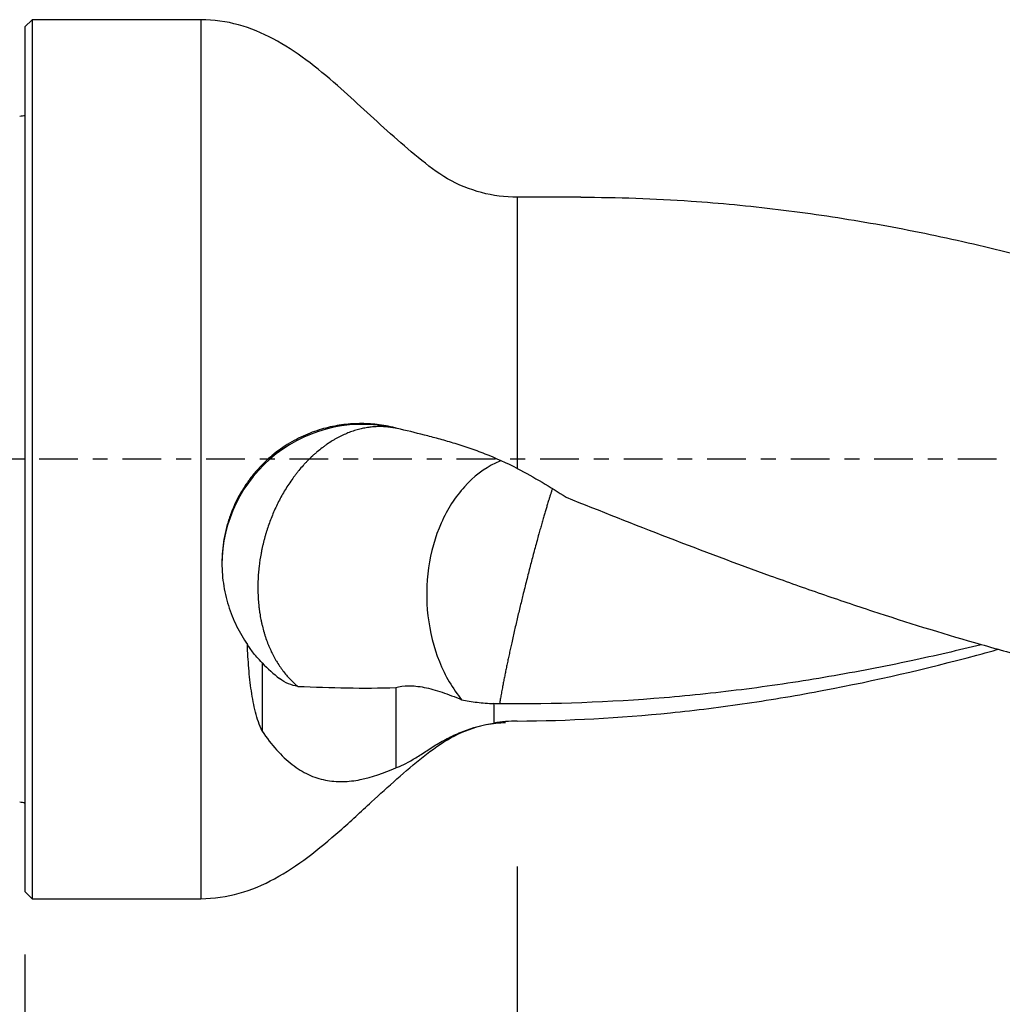
# Model space of a CAD drawing. Units: millimetres. Extents: x -77 to 79, y -81 to 24.
# Drawn here: x 0 to 28, y -16 to 12 of the extents above; entities that cross this region are included whole.
import ezdxf

# ---------------------------------------------------------------- set-up
doc = ezdxf.new("R2010")
doc.units = ezdxf.units.MM
doc.linetypes.add('CENTER', pattern=[47.5, 22, -8.5, 8.5, -8.5])
for name, color, linetype in [('1', 4, 'CONTINUOUS'), ('2', 7, 'CONTINUOUS'), ('SK1', 4, 'CONTINUOUS'), ('SK2', 7, 'CONTINUOUS'), ('SK4', 2, 'CENTER')]:
    doc.layers.add(name, color=color, linetype=linetype)
doc.styles.add('DEFAULT', font='simplex.shx')
doc.dimstyles.get("Standard").update_dxf_attribs({"dimtxt": 0.18, "dimasz": 0.18, "dimexe": 0.18, "dimexo": 0.0625, "dimgap": 0.09, "dimtad": 1, "dimzin": 0, "dimdsep": 52, "dimtxsty": 'Standard', "dimcen": 0.09, "dimadec": 0, "dimazin": 0, "dimtfac": 1, "dimtdec": 4, "dimtofl": 0, "dimtmove": 0, "dimatfit": 3, "dimfxl": 1, "dimtolj": 1, "dimtzin": 0, "dimarcsym": 0})

# ---------------------------------------------------------------- blocks, each defined once
blk = doc.blocks.new('DimnDraft3D1')
at = {"layer": 'SK2'}
for p, q in [((49, -9.3375), (49, -54.54455)), ((-50, -11.5875), (-50, -54.54455)), ((-50, -51.36955), (49, -51.36955))]:
    blk.add_line(p, q, dxfattribs=at)
for points in [[(-50, -51.36955), (-45.825003, -50.443975), (-45.824997, -52.295125), (-50, -51.36955)], [(49, -51.36955), (44.825003, -52.295125), (44.824997, -50.443975), (49, -51.36955)]]:
    blk.add_solid(points, dxfattribs=at)
at = {"layer": 'SK2', "insert": (-6.503947, -48.2758), "char_height": 4.5, "attachment_point": 7, "line_spacing_factor": 1.084337, "style": 'DEFAULT'}
blk.add_mtext('\\W01.000;\\fsimplex.shx,bigfont.shx;(99) ', dxfattribs=at)
blk = doc.blocks.new('DimnDraft3D2')
at = {"layer": 'SK2'}
for p, q in [((-50, -11.5875), (-50, -42.5758)), ((0, -14.0875), (0, -42.5758)), ((-50, -39.4008), (0, -39.4008))]:
    blk.add_line(p, q, dxfattribs=at)
for points in [[(-50, -39.4008), (-45.825003, -38.475225), (-45.824997, -40.326375), (-50, -39.4008)], [(0, -39.4008), (-4.174997, -40.326375), (-4.175003, -38.475225), (0, -39.4008)]]:
    blk.add_solid(points, dxfattribs=at)
at = {"layer": 'SK2', "insert": (-26.503947, -38.2758), "char_height": 4.5, "attachment_point": 7, "line_spacing_factor": 1.084337, "style": 'DEFAULT'}
blk.add_mtext('\\W01.000;\\fsimplex.shx,bigfont.shx;50 ', dxfattribs=at)
blk = doc.blocks.new('DimnDraft3D3')
at = {"layer": '2'}
for p, q in [((49, -9.3375), (49, -42.5758)), ((0, -14.0875), (0, -42.5758)), ((0, -39.4008), (49, -39.4008))]:
    blk.add_line(p, q, dxfattribs=at)
for points in [[(0, -39.4008), (4.174997, -38.475225), (4.175003, -40.326375), (0, -39.4008)], [(49, -39.4008), (44.825003, -40.326375), (44.824997, -38.475225), (49, -39.4008)]]:
    blk.add_solid(points, dxfattribs=at)
at = {"layer": '2', "insert": (22.759211, -38.2758), "char_height": 4.5, "attachment_point": 7, "line_spacing_factor": 1.084337, "style": 'DEFAULT'}
blk.add_mtext('\\W01.000;\\fsimplex.shx,bigfont.shx;49 ', dxfattribs=at)
blk = doc.blocks.new('DimnDraft3D4')
at = {"layer": 'SK2'}
for p, q in [((49, -9.3375), (49, -32.5758)), ((14, -11.5875), (14, -32.5758)), ((14, -29.4008), (49, -29.4008))]:
    blk.add_line(p, q, dxfattribs=at)
for points in [[(14, -29.4008), (18.174997, -28.475225), (18.175003, -30.326375), (14, -29.4008)], [(49, -29.4008), (44.825003, -30.326375), (44.824997, -28.475225), (49, -29.4008)]]:
    blk.add_solid(points, dxfattribs=at)
at = {"layer": 'SK2', "insert": (29.996053, -28.2758), "char_height": 4.5, "attachment_point": 7, "line_spacing_factor": 1.084337, "style": 'DEFAULT'}
blk.add_mtext('\\W01.000;\\fsimplex.shx,bigfont.shx;35 ', dxfattribs=at)

msp = doc.modelspace()

# ---------------------------------------------------------------- linework, layer by layer
at = {"layer": '1'}
for p, q in [((0.2, 12.5), (0, 12.3)), ((5, 12.5), (0.2, 12.5)), ((0.2, 12.5), (0.2, -12.5)), ((5, 12.5), (5, -12.5)), ((0, 12.3), (0, -12.3)), ((15.801, 7.45), (14, 7.45)), ((14, 7.45), (14, -0.267)), ((0, -12.3), (0.2, -12.5)), ((0.2, -12.5), (5, -12.5))]:
    msp.add_line(p, q, dxfattribs=at)
msp.add_ellipse((9.6, -3.008), major_axis=(-4, 0), ratio=0.999899, start_param=-1.819758, end_param=-0.000038, dxfattribs=at)
for points, knots in [([(14, 7.45), (13.649, 7.451), (12.969, 7.539), (11.995, 7.933), (11.176, 8.573), (10.395, 9.247), (9.642, 9.946), (8.856, 10.665), (8.017, 11.364), (7.09, 11.975), (6.078, 12.402), (5.37, 12.495), (5, 12.5)], [0, 0, 0, 0, 0.097223, 0.19534, 0.292536, 0.390475, 0.487887, 0.583574, 0.692612, 0.796824, 0.897606, 1, 1, 1, 1]), ([(15.802, 7.45), (16.849, 7.45), (17.894, 7.414), (19.352, 7.313), (19.764, 7.279), (20.588, 7.201), (21.001, 7.156), (22.238, 7.006), (23.061, 6.885), (24.708, 6.603), (25.531, 6.441), (26.766, 6.171), (27.178, 6.076), (28.002, 5.877), (28.415, 5.773), (30.477, 5.232), (32.121, 4.733), (33.769, 4.184)], [0, 0, 0, 0, 0.174804, 0.174804, 0.24357, 0.24357, 0.312337, 0.312337, 0.449869, 0.449869, 0.587402, 0.587402, 0.656168, 0.656168, 0.724935, 0.724935, 1, 1, 1, 1]), ([(10.586, 0.875), (10.414, 0.921), (10.245, 0.954), (9.907, 0.999), (9.74, 1.01), (9.404, 1.012), (9.235, 1.003), (8.895, 0.961), (8.725, 0.93), (8.385, 0.842), (8.214, 0.786), (7.956, 0.679), (7.869, 0.64), (7.695, 0.553), (7.609, 0.506), (7.353, 0.353), (7.185, 0.235), (6.938, 0.028), (6.858, -0.045), (6.702, -0.198), (6.627, -0.279), (6.483, -0.447), (6.414, -0.535), (6.282, -0.719), (6.219, -0.816), (6.042, -1.112), (5.943, -1.319), (5.82, -1.641), (5.784, -1.751), (5.721, -1.973), (5.695, -2.084), (5.652, -2.307), (5.635, -2.419), (5.611, -2.643), (5.604, -2.756), (5.596, -3.094), (5.61, -3.315), (5.656, -3.639), (5.676, -3.746), (5.724, -3.958), (5.753, -4.063), (5.848, -4.369), (5.926, -4.562), (6.062, -4.838), (6.111, -4.928), (6.213, -5.102), (6.268, -5.187), (6.324, -5.268)], [0, 0, 0, 0, 0.0625, 0.0625, 0.125, 0.125, 0.1875, 0.1875, 0.25, 0.25, 0.3125, 0.3125, 0.34375, 0.34375, 0.375, 0.375, 0.4375, 0.4375, 0.46875, 0.46875, 0.5, 0.5, 0.53125, 0.53125, 0.5625, 0.5625, 0.625, 0.625, 0.65625, 0.65625, 0.6875, 0.6875, 0.71875, 0.71875, 0.75, 0.75, 0.8125, 0.8125, 0.84375, 0.84375, 0.875, 0.875, 0.9375, 0.9375, 0.96875, 0.96875, 1, 1, 1, 1]), ([(10.586, 0.868), (10.503, 0.888), (10.374, 0.911), (10.196, 0.925), (10.058, 0.927), (9.918, 0.921), (9.775, 0.906), (9.629, 0.881), (9.482, 0.846), (9.334, 0.801), (9.185, 0.747), (9.036, 0.682), (8.912, 0.62), (8.813, 0.565), (8.715, 0.507), (8.618, 0.444), (8.522, 0.376), (8.427, 0.305), (8.333, 0.23), (8.241, 0.151), (8.15, 0.068), (8.061, -0.018), (7.975, -0.108), (7.89, -0.201), (7.807, -0.297), (7.727, -0.396), (7.649, -0.498), (7.556, -0.628), (7.449, -0.788), (7.349, -0.953), (7.256, -1.122), (7.169, -1.292), (7.089, -1.465), (7.015, -1.639), (6.949, -1.814), (6.899, -1.959), (6.862, -2.075), (6.837, -2.161), (6.812, -2.247), (6.794, -2.319), (6.779, -2.376), (6.765, -2.434), (6.749, -2.507), (6.73, -2.595), (6.695, -2.773), (6.663, -2.987), (6.638, -3.237), (6.626, -3.426), (6.621, -3.616), (6.623, -3.807), (6.633, -3.999), (6.647, -4.158), (6.662, -4.284), (6.68, -4.409), (6.702, -4.534), (6.728, -4.657), (6.756, -4.778), (6.788, -4.898), (6.824, -5.016), (6.862, -5.132), (6.904, -5.245), (6.95, -5.355), (6.998, -5.463), (7.05, -5.567), (7.105, -5.668), (7.162, -5.767), (7.237, -5.885), (7.332, -6.018), (7.467, -6.185), (7.611, -6.333), (7.724, -6.431), (7.763, -6.461)], [0, 0, 0, 0, 0.035087, 0.05263, 0.070174, 0.087717, 0.105261, 0.122804, 0.140348, 0.157891, 0.175435, 0.192978, 0.210522, 0.219294, 0.228065, 0.245609, 0.254381, 0.263152, 0.280696, 0.289468, 0.298239, 0.315783, 0.324555, 0.333326, 0.35087, 0.359642, 0.368413, 0.385957, 0.4035, 0.421044, 0.438587, 0.456131, 0.473674, 0.491218, 0.508761, 0.526305, 0.535077, 0.543848, 0.55262, 0.561392, 0.565778, 0.570164, 0.578935, 0.587707, 0.596479, 0.631566, 0.649109, 0.666653, 0.684196, 0.70174, 0.719283, 0.736827, 0.745599, 0.75437, 0.771914, 0.780686, 0.789457, 0.807001, 0.815773, 0.824544, 0.842088, 0.85086, 0.859631, 0.877175, 0.885947, 0.894718, 0.912262, 0.929805, 0.947349, 0.982436, 1, 1, 1, 1]), ([(14, -0.267), (13.698, -0.111), (13.393, 0.026), (12.933, 0.207), (12.779, 0.263), (12.474, 0.367), (12.325, 0.415), (12.035, 0.503), (11.894, 0.543), (11.688, 0.599), (11.621, 0.616), (11.489, 0.651), (11.423, 0.668), (11.094, 0.752), (10.838, 0.815), (10.586, 0.875)], [0, 0, 0, 0, 0.25, 0.25, 0.375, 0.375, 0.5, 0.5, 0.625, 0.625, 0.6875, 0.6875, 0.75, 0.75, 1, 1, 1, 1]), ([(13.544, -0.043), (13.488, -0.065), (13.433, -0.088), (13.058, -0.267), (12.758, -0.495), (12.233, -1.073), (12.009, -1.424), (11.662, -2.209), (11.54, -2.642), (11.411, -3.54), (11.405, -4.005), (11.51, -4.912), (11.621, -5.354), (11.947, -6.164), (12.162, -6.532), (12.417, -6.841)], [0, 0, 0, 0, 0.027653, 0.027653, 0.189711, 0.189711, 0.351768, 0.351768, 0.513826, 0.513826, 0.675884, 0.675884, 0.837942, 0.837942, 1, 1, 1, 1]), ([(15.386, -1.082), (16.355, -1.471), (17.322, -1.854), (19.257, -2.601), (20.224, -2.964), (21.677, -3.49), (22.162, -3.662), (23.131, -3.998), (23.616, -4.161), (25.068, -4.639), (26.036, -4.938), (27.488, -5.356), (27.972, -5.49), (28.941, -5.747), (29.426, -5.87), (30.879, -6.219), (31.846, -6.427), (33.294, -6.697), (33.776, -6.781), (34.742, -6.934), (35.225, -7.003), (36.191, -7.126), (36.674, -7.181), (37.641, -7.276), (38.125, -7.316), (38.61, -7.348)], [0, 0, 0, 0, 0.125, 0.125, 0.25, 0.25, 0.3125, 0.3125, 0.375, 0.375, 0.5, 0.5, 0.5625, 0.5625, 0.625, 0.625, 0.75, 0.75, 0.8125, 0.8125, 0.875, 0.875, 0.9375, 0.9375, 1, 1, 1, 1]), ([(6.743, -7.732), (6.665, -7.565), (6.605, -7.384), (6.506, -7.002), (6.468, -6.802), (6.421, -6.489), (6.407, -6.383), (6.383, -6.166), (6.373, -6.056), (6.346, -5.723), (6.333, -5.497), (6.324, -5.268)], [0, 0, 0, 0, 0.25, 0.25, 0.5, 0.5, 0.625, 0.625, 0.75, 0.75, 1, 1, 1, 1]), ([(6.743, -5.795), (6.634, -5.681), (6.545, -5.573), (6.439, -5.434), (6.408, -5.392), (6.37, -5.338), (6.359, -5.321), (6.339, -5.292), (6.331, -5.279), (6.324, -5.268)], [0, 0, 0, 0, 0.5, 0.5, 0.75, 0.75, 0.875, 0.875, 1, 1, 1, 1]), ([(27.193, -5.276), (26.529, -5.439), (25.866, -5.593), (24.422, -5.901), (23.643, -6.051), (22.081, -6.319), (21.299, -6.437), (19.737, -6.638), (18.957, -6.722), (16.617, -6.916), (15.058, -6.974), (13.494, -6.957)], [0, 0, 0, 0, 0.145391, 0.145391, 0.316312, 0.316312, 0.487234, 0.487234, 0.658156, 0.658156, 1, 1, 1, 1]), ([(14, -7.449), (15.454, -7.439), (16.904, -7.359), (19.08, -7.138), (19.806, -7.048), (21.26, -6.835), (21.987, -6.712), (24.164, -6.299), (25.614, -5.963), (27.273, -5.519), (27.48, -5.462), (27.688, -5.404)], [0, 0, 0, 0, 0.318195, 0.318195, 0.477293, 0.477293, 0.63639, 0.63639, 0.954585, 0.954585, 1, 1, 1, 1]), ([(7.763, -6.461), (8.229, -6.482), (8.694, -6.498), (9.622, -6.512), (10.084, -6.51), (10.543, -6.496)], [0, 0, 0, 0, 0.5, 0.5, 1, 1, 1, 1]), ([(10.543, -6.496), (10.648, -6.465), (10.77, -6.447), (10.973, -6.445), (11.044, -6.448), (11.193, -6.463), (11.271, -6.475), (11.513, -6.522), (11.683, -6.569), (12.038, -6.688), (12.223, -6.76), (12.417, -6.841)], [0, 0, 0, 0, 0.25, 0.25, 0.375, 0.375, 0.5, 0.5, 0.75, 0.75, 1, 1, 1, 1]), ([(12.417, -6.841), (12.557, -6.872), (12.703, -6.896), (12.931, -6.924), (13.009, -6.932), (13.168, -6.944), (13.249, -6.949), (13.332, -6.952)], [0, 0, 0, 0, 0.5, 0.5, 0.75, 0.75, 1, 1, 1, 1]), ([(10.543, -8.78), (10.68, -8.74), (10.845, -8.653), (11.088, -8.507), (11.138, -8.477), (11.24, -8.412), (11.293, -8.379), (11.4, -8.31), (11.454, -8.275), (11.566, -8.202), (11.622, -8.164), (11.798, -8.056), (11.92, -7.987), (12.178, -7.858), (12.312, -7.799), (12.726, -7.639), (13.019, -7.556), (13.332, -7.505)], [0, 0, 0, 0, 0.25, 0.25, 0.3125, 0.3125, 0.375, 0.375, 0.4375, 0.4375, 0.5, 0.5, 0.625, 0.625, 0.75, 0.75, 1, 1, 1, 1]), ([(5, -12.5), (5.376, -12.494), (6.098, -12.398), (7.126, -11.956), (8.067, -11.326), (8.967, -10.569), (9.792, -9.805), (10.572, -9.091), (11.312, -8.458), (12.082, -7.896), (12.67, -7.658), (12.962, -7.585)], [0, 0, 0, 0, 0.11565, 0.229585, 0.347582, 0.471123, 0.599078, 0.701271, 0.803741, 0.905374, 1, 1, 1, 1]), ([(6.743, -7.732), (7.009, -8.132), (7.292, -8.449), (7.67, -8.742), (7.747, -8.795), (7.903, -8.891), (7.982, -8.933), (8.219, -9.043), (8.379, -9.095), (8.703, -9.16), (8.868, -9.173), (9.201, -9.167), (9.367, -9.147), (9.868, -9.048), (10.204, -8.93), (10.543, -8.78)], [0, 0, 0, 0, 0.25, 0.25, 0.3125, 0.3125, 0.375, 0.375, 0.5, 0.5, 0.625, 0.625, 0.75, 0.75, 1, 1, 1, 1])]:
    msp.add_open_spline(points, degree=3, knots=knots, dxfattribs=at)
for points, degree in [([(10.586, 0.868), (10.586, 0.87), (10.586, 0.873), (10.586, 0.875)], 3), ([(14, -0.267), (14.477, -0.514), (14.938, -0.788), (15.386, -1.082)], 3), ([(6.743, -5.795), (6.903, -5.963), (7.069, -6.108), (7.238, -6.236)], 3), ([(6.743, -5.795), (6.743, -6.764), (6.743, -7.732)], 2), ([(7.763, -6.461), (7.58, -6.437), (7.405, -6.363), (7.238, -6.236)], 3), ([(10.543, -6.496), (10.543, -7.257), (10.543, -8.019), (10.543, -8.78)], 3), ([(13.332, -6.952), (13.332, -7.229), (13.332, -7.505)], 2), ([(13.494, -6.957), (13.44, -6.956), (13.386, -6.955), (13.332, -6.952)], 3), ([(13.116, -7.551), (13.296, -7.516), (13.479, -7.496), (13.666, -7.491)], 3), ([(14, -7.449), (13.778, -7.45), (13.555, -7.469), (13.332, -7.505)], 3)]:
    msp.add_open_spline(points, degree=degree, dxfattribs=at)
msp.add_rational_spline([(14.994, -0.843), (14.859, -1.255), (14.705, -1.777), (14.545, -2.358), (14.145, -3.885), (13.836, -5.153), (13.609, -6.253), (13.494, -6.957)], [0.979742290378, 0.982651151154, 0.990094880356, 1, 1, 0.969345247116, 0.975365071953, 0.986801836088], degree=4, knots=[0, 0, 0, 0, 0, 0.362422, 0.362422, 0.362422, 1, 1, 1, 1, 1], dxfattribs=at)
at = {"layer": 'SK1', "extrusion": (0, 0, -1)}
for centre, start, end in [((0.15, 10.15), 247.9757, 270), ((0.15, -10.15), 90, 112.0243)]:
    msp.add_arc(centre, 0.4, start, end, dxfattribs=at)
at = {"layer": 'SK4', "ltscale": 0.05}
msp.add_line((49, 0), (-50, 0), dxfattribs=at)

# ---------------------------------------------------------------- dimensions: what is measured, and where the dimension line sits
at = {"layer": '2', "lineweight": -3}
dim = msp.add_linear_dim(base=(49, -39.401), p1=(0, -14.088), p2=(49, -9.338), dimstyle='Standard', override={"dimtxt": 4.5, "dimasz": 4.175, "dimexe": 3.175, "dimexo": 1.5875, "dimgap": 2.25, "dimtad": 1, "dimtih": 0, "dimdec": 1, "dimzin": 8, "dimpost": '<>', "dimtxsty": 'DEFAULT', "dimsah": 1, "dimclrd": 9, "dimclre": 150, "dimclrt": 43, "dimtm": -0.005, "dimtdec": 2, "dimtofl": 1, "dimtmove": 0}, dxfattribs=at)
dim.commit()
dim.dimension.update_dxf_attribs({"geometry": 'DimnDraft3D3', "text_midpoint": (24.5, -39.401)})
at = {"layer": 'SK2', "lineweight": -3}
for base, p1, p2, picture, middle in [((49, -51.37), (-50, -11.588), (49, -9.338), 'DimnDraft3D1', (-0.5, -51.37)), ((49, -29.401), (14, -11.588), (49, -9.338), 'DimnDraft3D4', (31.5, -29.401)), ((0, -39.401), (-50, -11.588), (0, -14.088), 'DimnDraft3D2', (-25, -39.401))]:
    dim = msp.add_linear_dim(base=base, p1=p1, p2=p2, dimstyle='Standard', override={"dimtxt": 4.5, "dimasz": 4.175, "dimexe": 3.175, "dimexo": 1.5875, "dimgap": 2.25, "dimtad": 1, "dimtih": 0, "dimdec": 1, "dimzin": 8, "dimpost": '<>', "dimtxsty": 'DEFAULT', "dimsah": 1, "dimclrd": 9, "dimclre": 150, "dimclrt": 43, "dimtm": -0.005, "dimtdec": 2, "dimtofl": 1, "dimtmove": 0}, dxfattribs=at)
    dim.commit()
    dim.dimension.update_dxf_attribs({"geometry": picture, "text_midpoint": middle})

doc.saveas('drawing.dxf')
